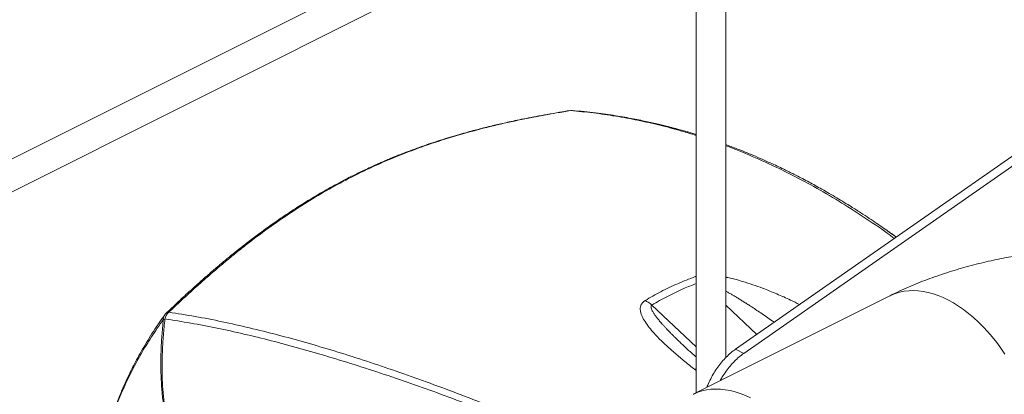
# Model space of a CAD drawing. Units: inches. Extents: x 89 to 575, y -2 to 237.
# Drawn here: x 173 to 194, y 149 to 157 of the extents above; entities that cross this region are included whole.
import ezdxf

# ---------------------------------------------------------------- set-up
doc = ezdxf.new("R2010")
doc.units = ezdxf.units.IN
doc.header["$MEASUREMENT"] = 0

# ---------------------------------------------------------------- blocks, each defined once
blk = doc.blocks.new('A$C2B0D6583')
at = {"color": 7, "linetype": 'Continuous', "lineweight": 15}
for p, q in [((132.291, 180.28), (19.237, 123.77)), ((19.52, 123.213), (132.564, 179.735)), ((97.859, 151.375), (97.859, 162.382)), ((97.234, 162.07), (97.234, 150.632)), ((98.065, 151.551), (109.491, 159.512)), ((109.665, 159.425), (98.239, 151.464)), ((94.601, 156.571), (94.626, 156.568)), ((101.298, 154.017), (101.311, 154.008)), ((101.316, 152.673), (97.175, 150.603)), ((96.302, 152.48), (97.234, 151.599)), ((98.51, 151.862), (97.859, 152.478)), ((86.063, 152.302), (86.147, 152.381)), ((96.979, 151.616), (96.976, 151.619)), ((98.239, 151.464), (98.065, 151.551)), ((97.234, 151.103), (97.203, 151.128)), ((97.518, 150.88), (97.517, 150.881))]:
    blk.add_line(p, q, dxfattribs=at)
at = {"color": 7, "linetype": 'Continuous', "lineweight": 15, "flags": 128}
for points in [[(101.316, 152.673), (101.345, 152.687), (101.432, 152.723), (101.522, 152.75), (101.615, 152.769), (101.712, 152.781), (101.811, 152.784), (101.912, 152.779), (102.015, 152.766), (102.12, 152.745), (102.226, 152.716), (102.333, 152.68), (102.44, 152.635), (102.548, 152.583), (102.656, 152.524), (102.763, 152.457), (102.87, 152.383), (102.975, 152.303), (103.079, 152.215), (103.182, 152.122), (103.282, 152.023), (103.379, 151.918), (103.474, 151.808), (103.566, 151.692), (103.655, 151.573), (103.74, 151.449)], [(97.175, 150.603), (97.183, 150.607), (97.269, 150.644), (97.358, 150.673), (97.451, 150.695), (97.546, 150.708), (97.645, 150.713), (97.745, 150.71), (97.848, 150.7), (97.952, 150.681), (98.058, 150.654), (98.165, 150.619), (98.272, 150.576), (98.38, 150.526)]]:
    blk.add_lwpolyline(points, dxfattribs=at)
at = {"color": 7, "linetype": 'Continuous', "lineweight": 15}
for points, knots in [([(94.574, 156.57), (94.501, 156.558), (94.342, 156.532), (94.105, 156.49), (93.872, 156.448), (93.66, 156.407), (93.471, 156.368), (93.304, 156.333), (93.155, 156.299), (93.025, 156.27), (92.917, 156.244), (92.829, 156.222), (92.751, 156.203), (92.655, 156.179), (92.53, 156.146), (92.373, 156.103), (92.196, 156.053), (92.002, 155.995), (91.803, 155.933), (91.601, 155.866), (91.404, 155.797), (91.213, 155.728), (91.059, 155.668), (90.94, 155.622), (90.859, 155.589), (90.793, 155.561), (90.739, 155.539), (90.687, 155.517), (90.625, 155.49), (90.546, 155.456), (90.448, 155.412), (90.335, 155.361), (90.212, 155.303), (90.054, 155.226), (89.871, 155.135), (89.669, 155.028), (89.486, 154.928), (89.312, 154.829), (89.141, 154.728), (88.927, 154.597), (88.667, 154.43), (88.358, 154.221), (88.111, 154.044), (87.929, 153.908), (87.816, 153.822), (87.704, 153.736), (87.602, 153.655), (87.522, 153.591), (87.463, 153.544), (87.423, 153.512), (87.391, 153.485), (87.366, 153.465), (87.343, 153.446), (87.315, 153.422), (87.273, 153.388), (87.215, 153.34), (87.142, 153.278), (87.053, 153.202), (86.948, 153.112), (86.839, 153.016), (86.726, 152.916), (86.613, 152.814), (86.49, 152.703), (86.358, 152.581), (86.217, 152.45), (86.121, 152.359), (86.072, 152.312)], [0, 0, 0, 0, 0.0231982, 0.0501565, 0.0748235, 0.0971717, 0.1172274, 0.1349922, 0.150474, 0.1648651, 0.1764924, 0.1853629, 0.1929607, 0.2015564, 0.2162385, 0.2331792, 0.252368, 0.2737944, 0.2962772, 0.3176626, 0.340256, 0.3614134, 0.3811391, 0.3919407, 0.4011362, 0.4085645, 0.4142256, 0.4192743, 0.4262519, 0.4352793, 0.446356, 0.4594821, 0.4742219, 0.4886259, 0.5142893, 0.5379205, 0.559524, 0.5793698, 0.5997435, 0.6211672, 0.6569511, 0.6953018, 0.7361919, 0.7504987, 0.7650922, 0.7799713, 0.7936968, 0.8051306, 0.8113744, 0.8166346, 0.82091, 0.8242003, 0.8265525, 0.8299685, 0.8355059, 0.8431668, 0.8529536, 0.8648671, 0.8789075, 0.895076, 0.9092767, 0.9248025, 0.9416538, 0.9598243, 0.9793094, 1, 1, 1, 1]), ([(94.592, 156.57), (94.394, 156.537), (93.997, 156.47), (93.406, 156.353), (92.821, 156.218), (92.244, 156.064), (91.675, 155.886), (91.116, 155.684), (90.567, 155.457), (90.048, 155.212), (89.557, 154.953), (89.095, 154.683), (88.641, 154.392), (88.197, 154.083), (87.825, 153.803), (87.521, 153.563), (87.283, 153.367), (87.047, 153.167), (86.813, 152.962), (86.581, 152.754), (86.351, 152.543), (86.2, 152.4), (86.124, 152.329)], [0, 0, 0, 0, 0.06299, 0.125864, 0.188598, 0.251171, 0.313564, 0.375818, 0.437963, 0.500055, 0.555679, 0.611352, 0.6671, 0.72295, 0.778932, 0.810408, 0.841933, 0.873512, 0.905117, 0.936769, 0.968443, 1, 1, 1, 1]), ([(94.592, 156.57), (94.594, 156.57), (94.597, 156.571), (94.6, 156.571), (94.601, 156.571)], [0, 0, 0, 0, 0.501288, 1, 1, 1, 1]), ([(97.234, 156.046), (97.132, 156.079), (96.878, 156.155), (96.47, 156.265), (96.007, 156.369), (95.54, 156.455), (95.068, 156.524), (94.751, 156.555), (94.592, 156.57)], [0.6295959, 0.6295959, 0.6295959, 0.6295959, 0.6733128, 0.7379693, 0.8029142, 0.8682008, 0.9338743, 1, 1, 1, 1]), ([(97.234, 156.066), (97.204, 156.075), (97.145, 156.093), (97.062, 156.118), (96.989, 156.139), (96.926, 156.157), (96.866, 156.173), (96.803, 156.19), (96.737, 156.208), (96.662, 156.228), (96.572, 156.251), (96.464, 156.277), (96.342, 156.306), (96.208, 156.336), (96.062, 156.366), (95.902, 156.398), (95.725, 156.431), (95.534, 156.463), (95.328, 156.494), (95.108, 156.523), (94.872, 156.55), (94.709, 156.564), (94.625, 156.572)], [0.6273486, 0.6273486, 0.6273486, 0.6273486, 0.6403264, 0.6531723, 0.6636516, 0.6719758, 0.6806431, 0.6896543, 0.6990099, 0.7093353, 0.7222344, 0.7377947, 0.7560255, 0.7746387, 0.7954151, 0.8183653, 0.8435031, 0.870844, 0.8998592, 0.9310385, 0.9644051, 1, 1, 1, 1]), ([(101.316, 154.006), (101.271, 154.038), (101.176, 154.104), (101.035, 154.201), (100.875, 154.308), (100.695, 154.426), (100.519, 154.538), (100.351, 154.642), (100.198, 154.734), (100.041, 154.826), (99.889, 154.913), (99.747, 154.992), (99.61, 155.066), (99.478, 155.136), (99.355, 155.2), (99.245, 155.255), (99.143, 155.305), (99.031, 155.359), (98.902, 155.421), (98.749, 155.491), (98.573, 155.569), (98.373, 155.654), (98.149, 155.745), (97.975, 155.811), (97.877, 155.848), (97.859, 155.854)], [0, 0, 0, 0, 0.0207077, 0.0435552, 0.0694262, 0.0986566, 0.1312365, 0.1543796, 0.1789533, 0.2045276, 0.2285958, 0.2507574, 0.2710162, 0.2928194, 0.3118907, 0.3282329, 0.3433414, 0.3587375, 0.3795213, 0.4025433, 0.428155, 0.458823, 0.4921206, 0.5279748, 0.5358278, 0.5358278, 0.5358278, 0.5358278]), ([(101.409, 153.881), (101.36, 153.917), (101.145, 154.077), (100.756, 154.34), (100.241, 154.669), (99.714, 154.975), (99.176, 155.259), (98.626, 155.52), (98.186, 155.706), (97.929, 155.805), (97.859, 155.831)], [0, 0, 0, 0, 0.0238008, 0.1045236, 0.1849309, 0.2651142, 0.3466271, 0.4280999, 0.5096413, 0.5398464, 0.5398464, 0.5398464, 0.5398464]), ([(101.451, 153.91), (101.434, 153.922), (101.384, 153.958), (101.333, 153.994), (101.299, 154.018)], [0, 0, 0, 0, 0.339994, 1, 1, 1, 1]), ([(101.311, 154.008), (101.339, 153.989), (101.385, 153.958), (101.431, 153.924), (101.45, 153.91)], [0, 0, 0, 0, 0.585973, 1, 1, 1, 1]), ([(106.053, 153.689), (105.971, 153.689), (105.856, 153.688), (105.685, 153.684), (105.539, 153.679), (105.365, 153.671), (105.181, 153.66), (104.99, 153.645), (104.792, 153.627), (104.591, 153.605), (104.386, 153.579), (104.179, 153.549), (103.971, 153.515), (103.762, 153.477), (103.552, 153.435), (103.343, 153.389), (103.134, 153.338), (102.925, 153.283), (102.718, 153.223), (102.512, 153.159), (102.308, 153.091), (102.105, 153.018), (101.905, 152.939), (101.707, 152.857), (101.512, 152.769), (101.381, 152.707), (101.317, 152.674), (101.316, 152.673)], [0, 0, 0, 0, 0.048277, 0.067944, 0.100587, 0.134501, 0.170908, 0.208931, 0.248227, 0.288523, 0.329631, 0.371414, 0.413776, 0.456642, 0.499962, 0.543694, 0.58781, 0.632286, 0.677105, 0.72225, 0.767707, 0.813459, 0.859486, 0.905764, 0.952262, 0.998938, 1, 1, 1, 1]), ([(96.158, 152.575), (96.268, 152.638), (96.489, 152.764), (96.842, 152.932), (97.092, 153.029), (97.217, 153.078)], [0, 0, 0, 0, 0.333351, 0.666787, 1, 1, 1, 1]), ([(97.234, 152.932), (97.146, 152.898), (96.938, 152.814), (96.625, 152.665), (96.41, 152.542), (96.302, 152.48)], [0.0935436, 0.0935436, 0.0935436, 0.0935436, 0.3336231, 0.6660439, 1, 1, 1, 1]), ([(97.859, 153.065), (97.864, 153.064), (97.908, 153.055), (98.028, 153.028), (98.214, 152.978), (98.429, 152.909), (98.669, 152.822), (98.935, 152.714), (99.193, 152.599), (99.35, 152.522), (99.414, 152.491)], [0.2709469, 0.2709469, 0.2709469, 0.2709469, 0.2771416, 0.3269493, 0.4249496, 0.5217269, 0.6176862, 0.7606875, 0.9029736, 1, 1, 1, 1]), ([(97.859, 152.773), (97.86, 152.772), (97.88, 152.761), (97.919, 152.739), (97.978, 152.706), (98.038, 152.67), (98.102, 152.632), (98.167, 152.592), (98.235, 152.55), (98.306, 152.505), (98.428, 152.426), (98.604, 152.309), (98.77, 152.195), (98.863, 152.129), (98.878, 152.118)], [0.3068062, 0.3068062, 0.3068062, 0.3068062, 0.3090906, 0.3447873, 0.3824864, 0.4221917, 0.4639075, 0.5076416, 0.5533951, 0.6011712, 0.6509746, 0.801464, 0.9676853, 1, 1, 1, 1]), ([(97.203, 151.128), (97.133, 151.183), (96.994, 151.293), (96.795, 151.46), (96.605, 151.629), (96.446, 151.782), (96.319, 151.918), (96.22, 152.038), (96.148, 152.141), (96.102, 152.225), (96.074, 152.291), (96.058, 152.354), (96.054, 152.412), (96.064, 152.468), (96.088, 152.514), (96.122, 152.55), (96.146, 152.566), (96.158, 152.575)], [0, 0, 0, 0, 0.1190615, 0.2382995, 0.3580174, 0.4782762, 0.5590037, 0.6405219, 0.7231656, 0.7651705, 0.8078943, 0.8516349, 0.8855557, 0.9210701, 0.9590095, 0.9791549, 1, 1, 1, 1]), ([(96.302, 152.48), (96.276, 152.501), (96.229, 152.538), (96.18, 152.563), (96.158, 152.575)], [0, 0, 0, 0, 0.559889, 1, 1, 1, 1]), ([(96.976, 151.619), (96.965, 151.629), (96.942, 151.651), (96.907, 151.685), (96.87, 151.72), (96.828, 151.761), (96.781, 151.807), (96.729, 151.859), (96.68, 151.909), (96.634, 151.956), (96.591, 152.002), (96.551, 152.046), (96.513, 152.087), (96.481, 152.125), (96.452, 152.158), (96.428, 152.188), (96.406, 152.216), (96.385, 152.243), (96.367, 152.268), (96.35, 152.292), (96.328, 152.327), (96.304, 152.37), (96.286, 152.417), (96.284, 152.45), (96.291, 152.47), (96.299, 152.477), (96.302, 152.48)], [0, 0, 0, 0, 0.036983, 0.079936, 0.121911, 0.162912, 0.227232, 0.288911, 0.347954, 0.40437, 0.458159, 0.509329, 0.557886, 0.60384, 0.639449, 0.673314, 0.705445, 0.735848, 0.764535, 0.791517, 0.816807, 0.881228, 0.93195, 0.970389, 0.98598, 1, 1, 1, 1]), ([(86.041, 152.277), (86.001, 152.221), (85.919, 152.106), (85.799, 151.926), (85.682, 151.74), (85.572, 151.555), (85.471, 151.376), (85.382, 151.208), (85.309, 151.061), (85.25, 150.938), (85.202, 150.833), (85.154, 150.725), (85.103, 150.605), (85.048, 150.47), (84.992, 150.325), (84.914, 150.111), (84.82, 149.827), (84.74, 149.55), (84.689, 149.353), (84.66, 149.239), (84.634, 149.128), (84.611, 149.025), (84.592, 148.939), (84.578, 148.871), (84.567, 148.818), (84.557, 148.768), (84.545, 148.707), (84.53, 148.626), (84.511, 148.522), (84.49, 148.395), (84.466, 148.245), (84.441, 148.071), (84.416, 147.873), (84.393, 147.668), (84.373, 147.459), (84.356, 147.249), (84.342, 147.036), (84.335, 146.892), (84.332, 146.825)], [0, 0, 0, 0, 0.040615, 0.082241, 0.124846, 0.166034, 0.204285, 0.239704, 0.272055, 0.29463, 0.314674, 0.335028, 0.358441, 0.384915, 0.412894, 0.441113, 0.504903, 0.568776, 0.588607, 0.608324, 0.627921, 0.645979, 0.661355, 0.67186, 0.680589, 0.687815, 0.697537, 0.711082, 0.728456, 0.749665, 0.774181, 0.802409, 0.834355, 0.870025, 0.900669, 0.933618, 0.968874, 1, 1, 1, 1]), ([(86.008, 152.183), (86.011, 152.206), (86.016, 152.241), (86.036, 152.266), (86.043, 152.275)], [0, 0, 0, 0, 0.648611, 1, 1, 1, 1]), ([(86.068, 152.308), (86.063, 152.303), (86.053, 152.293), (86.044, 152.282), (86.04, 152.276)], [0, 0, 0, 0, 0.509708, 1, 1, 1, 1]), ([(86.042, 152.187), (86.05, 152.213), (86.066, 152.266), (86.1, 152.303), (86.116, 152.321)], [0, 0, 0, 0, 0.504746, 1, 1, 1, 1]), ([(86.116, 152.321), (86.104, 152.321), (86.08, 152.321), (86.067, 152.307), (86.06, 152.299)], [0, 0, 0, 0, 0.5000011, 1, 1, 1, 1]), ([(86.124, 152.329), (86.309, 152.301), (86.677, 152.244), (87.245, 152.132), (87.822, 152.003), (88.41, 151.856), (89.005, 151.694), (89.608, 151.516), (90.217, 151.324), (90.837, 151.117), (91.471, 150.894), (92.119, 150.655), (92.781, 150.4), (93.452, 150.129), (94.132, 149.841), (94.761, 149.566), (95.165, 149.38), (95.337, 149.301)], [0, 0, 0, 0, 0.069444, 0.138322, 0.20673, 0.274762, 0.342518, 0.40888, 0.475142, 0.541381, 0.607673, 0.675295, 0.743117, 0.811213, 0.87965, 0.948504, 1, 1, 1, 1]), ([(86.008, 152.172), (85.924, 152.053), (85.759, 151.817), (85.531, 151.443), (85.323, 151.058), (85.135, 150.656), (84.967, 150.237), (84.825, 149.821), (84.706, 149.41), (84.608, 149.007), (84.524, 148.592), (84.453, 148.163), (84.398, 147.724), (84.355, 147.274), (84.339, 146.967), (84.331, 146.813)], [0, 0, 0, 0, 0.086595, 0.171302, 0.254609, 0.337051, 0.419116, 0.50116, 0.571678, 0.642467, 0.713549, 0.784876, 0.856438, 0.928171, 1, 1, 1, 1]), ([(86.008, 152.172), (85.997, 152.06), (85.977, 151.841), (85.96, 151.519), (85.954, 151.212), (85.962, 150.918), (85.981, 150.632), (86.014, 150.349), (86.059, 150.064), (86.118, 149.773), (86.19, 149.47), (86.248, 149.264), (86.277, 149.158)], [0, 0, 0, 0, 0.113751, 0.220792, 0.321933, 0.418421, 0.511905, 0.604106, 0.697022, 0.792669, 0.893016, 1, 1, 1, 1]), ([(86.284, 149.16), (86.255, 149.266), (86.199, 149.473), (86.129, 149.777), (86.073, 150.069), (86.031, 150.354), (86.002, 150.638), (85.985, 150.925), (85.981, 151.22), (85.989, 151.528), (86.008, 151.851), (86.03, 152.07), (86.042, 152.183)], [0, 0, 0, 0, 0.106964, 0.207285, 0.302901, 0.395785, 0.487965, 0.581444, 0.677943, 0.779112, 0.886194, 1, 1, 1, 1]), ([(86.042, 152.183), (86.035, 152.182), (86.021, 152.179), (86.012, 152.174), (86.008, 152.172)], [0, 0, 0, 0, 0.499988, 1, 1, 1, 1]), ([(95.243, 149.211), (95.06, 149.294), (94.647, 149.483), (94.011, 149.757), (93.338, 150.036), (92.677, 150.298), (92.026, 150.544), (91.38, 150.778), (90.741, 150.998), (90.109, 151.204), (89.488, 151.396), (88.879, 151.572), (88.284, 151.731), (87.704, 151.873), (87.139, 151.997), (86.583, 152.104), (86.223, 152.159), (86.042, 152.187)], [0, 0, 0, 0, 0.05463, 0.123577, 0.190899, 0.257905, 0.324658, 0.391226, 0.458882, 0.526482, 0.594107, 0.661831, 0.729737, 0.796693, 0.863997, 0.931737, 1, 1, 1, 1]), ([(97.234, 151.389), (97.225, 151.396), (97.197, 151.421), (97.145, 151.464), (97.088, 151.515), (97.03, 151.568), (96.995, 151.601), (96.976, 151.619)], [0.537122, 0.537122, 0.537122, 0.537122, 0.5764856, 0.6646717, 0.7637924, 0.8755551, 1, 1, 1, 1]), ([(97.458, 150.745), (97.465, 150.762), (97.489, 150.825), (97.539, 150.929), (97.61, 151.055), (97.689, 151.175), (97.775, 151.286), (97.868, 151.386), (97.964, 151.477), (98.031, 151.527), (98.065, 151.551)], [0, 0, 0, 0, 0.053345, 0.188581, 0.323818, 0.459054, 0.594291, 0.729527, 0.864763, 1, 1, 1, 1]), ([(97.739, 150.885), (97.754, 150.913), (97.792, 150.983), (97.863, 151.087), (97.949, 151.199), (98.042, 151.299), (98.138, 151.39), (98.205, 151.44), (98.239, 151.464)], [0, 0, 0, 0, 0.115463, 0.29237, 0.469277, 0.646185, 0.823092, 1, 1, 1, 1])]:
    blk.add_open_spline(points, degree=3, knots=knots, dxfattribs=at)
for points in [[(97.217, 153.078), (97.223, 153.08), (97.228, 153.082), (97.234, 153.083)], [(97.217, 153.078), (97.223, 153.074), (97.228, 153.07), (97.234, 153.066)], [(97.203, 151.128), (97.213, 151.131), (97.224, 151.135), (97.234, 151.139)]]:
    blk.add_open_spline(points, degree=3, dxfattribs=at)

msp = doc.modelspace()

# ---------------------------------------------------------------- block references
msp.add_blockref('A$C2B0D6583', (90.057, -1.923))

doc.saveas('drawing.dxf')
